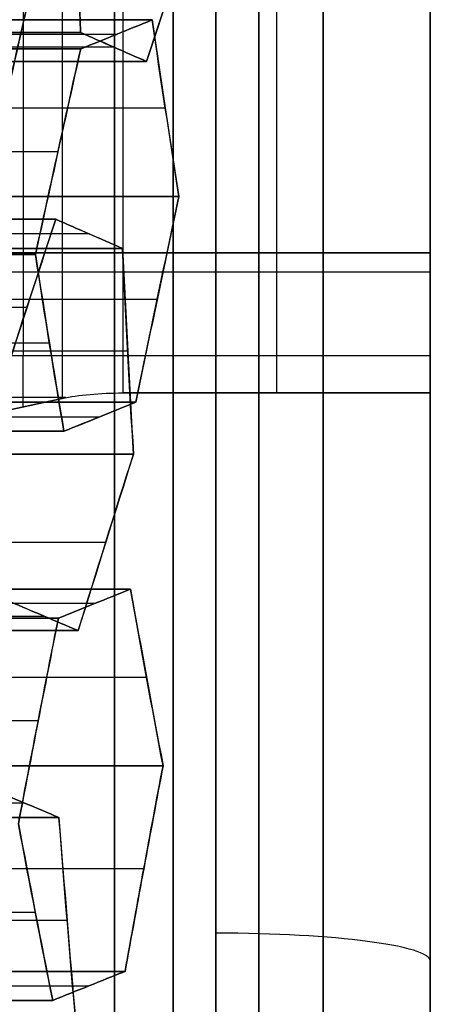
# Model space of a CAD drawing. Units: millimetres. Extents: x -40 to 100, y -170 to 50.
# Drawn here: x 43 to 43, y -119 to -118 of the extents above; entities that cross this region are included whole.
import ezdxf

# ---------------------------------------------------------------- set-up
doc = ezdxf.new("R2010")
doc.units = ezdxf.units.MM
doc.header["$MEASUREMENT"] = 0
doc.layers.add('Predefinito', color=18, linetype='Continuous', true_color=0x000000)

# ---------------------------------------------------------------- blocks, each defined once
blk = doc.blocks.new('Blocco 01')
at = {"layer": 'Predefinito'}
for p, q in [((-1.8852, 12.4205, 7.0746), (-1.8852, 12.9988, 7.0746)), ((-1.307, 12.4233, 7.195), (-1.307, 13.0016, 7.195)), ((-1.9471, 12.4105, -7.0898), (-1.9471, 12.9888, -7.0898)), ((-1.9471, 12.9888, -7.0898), (-1.9471, 12.4105, -7.0898)), ((-1.4028, 12.4074, -7.2269), (-1.4028, 12.9857, -7.2269)), ((-1.1797, 12.989, -7.2563), (-1.1797, 12.4107, -7.2563)), ((-1.5252, 12.9788, 7.2237), (-1.5252, 12.4005, 7.2237)), ((-2.0671, 12.3843, -7.1395), (-2.0671, 12.9626, -7.1395)), ((-1.9883, 12.9652, 7.1537), (-1.9883, 12.3869, 7.1537)), ((-1.9883, 12.3869, 7.1537), (-1.9883, 12.9652, 7.1537)), ((-1.844, 12.9725, -7.1689), (-1.844, 12.3942, -7.1689)), ((-1.5228, 12.3838, -7.2767), (-1.5228, 12.9621, -7.2767)), ((-1.5228, 12.9621, -7.2767), (-1.5228, 12.3838, -7.2767)), ((-1.0767, 12.3904, -7.3354), (-1.0767, 12.9687, -7.3354)), ((-1.0767, 12.9687, -7.3354), (-1.0767, 12.3904, -7.3354)), ((-1.7409, 12.9557, -7.2479), (-1.7409, 12.3774, -7.2479)), ((-1.7409, 12.3774, -7.2479), (-1.7409, 12.9557, -7.2479)), ((-1.2901, 12.3831, 7.3238), (-1.2901, 12.9614, 7.3238)), ((-1.2901, 12.9614, 7.3238), (-1.2901, 12.3831, 7.3238)), ((-1.1701, 12.3736, 7.3735), (-1.1701, 12.9519, 7.3735)), ((-1.5082, 12.3606, 7.3525), (-1.5082, 12.9389, 7.3525)), ((-1.5082, 12.9389, 7.3525), (-1.5082, 12.3606, 7.3525)), ((-2.2064, 12.358, 7.1824), (-2.2064, 12.9363, 7.1824)), ((-2.2064, 12.9363, 7.1824), (-2.2064, 12.358, 7.1824)), ((-2.1871, 12.3577, -7.1892), (-2.1871, 12.936, -7.1892)), ((-2.1871, 12.936, -7.1892), (-2.1871, 12.3577, -7.1892)), ((-1.9713, 12.348, 7.2825), (-1.9713, 12.9263, 7.2825)), ((-1.5398, 12.3417, -7.4055), (-1.5398, 12.92, -7.4055)), ((-1.0936, 12.9265, -7.4642), (-1.0936, 12.3482, -7.4642)), ((-1.7579, 12.9137, -7.3767), (-1.7579, 12.3354, -7.3767)), ((-1.6113, 12.9069, 7.4316), (-1.6113, 12.3286, 7.4316)), ((-2.204, 12.3161, -7.318), (-2.204, 12.8944, -7.318)), ((-2.1894, 12.8979, 7.3112), (-2.1894, 12.3196, 7.3112)), ((-1.9492, 12.9, 8.3248), (-1.9492, 11.95, 8.3248)), ((-1.9492, 11.95, 8.3248), (-1.9492, 12.9, 8.3248)), ((-1.9264, 11.95, 8.3275), (-1.9264, 12.9, 8.3275)), ((-1.8288, 11.95, 8.2491), (-1.8288, 12.9, 8.2491)), ((-1.8288, 11.95, 8.2491), (-1.8288, 12.9, 8.2491)), ((-1.7802, 12.3751, 8.0297), (-1.7802, 12.9, 8.0297)), ((-1.9544, 12.8873, 7.4112), (-1.9544, 12.309, 7.4112)), ((-1.9544, 12.309, 7.4112), (-1.9544, 12.8873, 7.4112)), ((-1.1106, 12.8843, -7.593), (-1.1106, 12.306, -7.593)), ((-1.1106, 12.306, -7.593), (-1.1106, 12.8843, -7.593)), ((-1.8343, 12.303, 7.461), (-1.8343, 12.8813, 7.461)), ((-1.7749, 12.2934, -7.5055), (-1.7749, 12.8717, -7.5055)), ((-1.7749, 12.8717, -7.5055), (-1.7749, 12.2934, -7.5055)), ((-1.7143, 12.2962, 7.5107), (-1.7143, 12.8745, 7.5107)), ((-1.7143, 12.8745, 7.5107), (-1.7143, 12.2962, 7.5107)), ((-1.5567, 12.8779, -7.5342), (-1.5567, 12.2996, -7.5342)), ((-1.5567, 12.2996, -7.5342), (-1.5567, 12.8779, -7.5342)), ((-2.1725, 12.8593, 7.44), (-2.1725, 12.281, 7.44)), ((-2.1725, 12.281, 7.44), (-2.1725, 12.8593, 7.44)), ((-1.4537, 12.2809, -7.6133), (-1.4537, 12.8593, -7.6133)), ((-1.2306, 12.8624, -7.6427), (-1.2306, 12.2841, -7.6427)), ((-2.221, 12.8527, -7.4468), (-2.221, 12.2744, -7.4468)), ((-2.221, 12.2744, -7.4468), (-2.221, 12.8527, -7.4468)), ((-2.1179, 12.2591, -7.5259), (-2.1179, 12.8374, -7.5259)), ((-1.8949, 12.8468, -7.5552), (-1.8949, 12.2685, -7.5552)), ((-1.3506, 12.2617, -7.6924), (-1.3506, 12.84, -7.6924)), ((-1.3506, 12.84, -7.6924), (-1.3506, 12.2617, -7.6924)), ((-2.0149, 12.8214, -7.605), (-2.0149, 12.2431, -7.605)), ((-2.0149, 12.2431, -7.605), (-2.0149, 12.8214, -7.605)), ((-1.7793, 12.3793, 8.0258), (-1.7379, 12.5707, 7.839)), ((-1.7379, 12.5707, 7.839), (-1.7793, 12.3793, 8.0258)), ((-1.7694, 12.425, 7.9812), (-1.8288, 12.425, 8.2491)), ((-1.7856, 12.3086, 8.0544), (-1.7856, 11.95, 8.0544)), ((-1.7856, 11.95, 8.0544), (-1.7856, 12.3086, 8.0544)), ((-8, 11.95), (-0.5368, 11.95)), ((-2.2853, 11.95, 8.524), (-1.1411, 11.95, 8.524)), ((-2.2853, 11.95, -8.524), (-1.1411, 11.95, -8.524)), ((-1.7856, 11.95, 8.0544), (-1.8288, 11.95, 8.2491)), ((-1.8288, 11.95, 8.2491), (-1.7856, 11.95, 8.0544))]:
    blk.add_line(p, q, dxfattribs=at)
at = {"layer": 'Predefinito', "extrusion": (0, 1, 0)}
blk.add_circle((0, 0, 12.25), 10.44, dxfattribs=at)
at = {"layer": 'Predefinito', "extrusion": (2.37555e-20, 1, 1.80441e-19)}
blk.add_circle((0, 0, 12.075), 8, dxfattribs=at)
at = {"layer": 'Predefinito', "extrusion": (6.27522e-19, 1, 2.59928e-19)}
blk.add_arc((0, 0, 12.425), 8.55, 58.17807, 76.82193, dxfattribs=at)
at = {"layer": 'Predefinito', "extrusion": (0, 1, 0)}
for centre, radius, start, end in [((1.9264, 8.2275, 12.425), 0.1, 76.8219, 167.5), ((0, 0, 12.3183), 9.025, 270, 303.31821), ((0, 0, 12.3183), 9.025, 71.68179, 123.31821), ((0, 0, 12.25), 10.44, 270, 90), ((0, 0, 12.15), 10.34, 270, 90), ((0, 0, 12.15), 10.34, 270, 90), ((0, 0, 12.15), 10.185, 270, 90), ((0, 0, 12.15), 10.185, 270, 90), ((0, 0, 12.15), 9.025, 270, 303.36725), ((0, 0, 12.15), 9.025, 251.63275, 303.36725), ((0, 0, 12.15), 9.025, 71.63275, 123.36725), ((0, 0, 12.15), 9.025, 71.63275, 123.36725), ((0, 0, 11.95), 9.985, 270, 90), ((0, 0, 11.95), 9.985, 270, 90), ((0, 0, 11.95), 8, 270, 90), ((0, 0, 11.95), 8.825, 250.71149, 304.28851), ((0, 0, 11.95), 8.825, 250.71149, 304.28851), ((0, 0, 11.95), 8.825, 250.71149, 304.28851), ((0, 0, 11.95), 8.6, 252.41739, 302.58261), ((0, 0, 11.95), 8.825, 70.71149, 124.28851), ((0, 0, 11.95), 8.825, 70.71149, 124.28851), ((1.9264, 8.2275, 11.95), 0.1, 76.8219, 167.5), ((1.9264, 8.2275, 11.95), 0.1, 76.8219, 167.5)]:
    blk.add_arc(centre, radius, start, end, dxfattribs=at)
at = {"layer": 'Predefinito', "extrusion": (3.95481e-14, 1, -9.38517e-14)}
blk.add_arc((0, 0, 12.3793), 8.2207, 57.5, 77.5, dxfattribs=at)
at = {"layer": 'Predefinito', "extrusion": (3.76234e-14, 1, -9.08309e-14)}
blk.add_arc((0, 0, 12.3793), 8.2207, 57.5, 77.5, dxfattribs=at)
at = {"layer": 'Predefinito', "extrusion": (0.976296, -7.0051e-19, 0.21644)}
blk.add_arc((12.3086, 8.15), 0.1, 45, 90, dxfattribs=at)
at = {"layer": 'Predefinito', "extrusion": (0.976296, -2.40879e-14, 0.21644)}
blk.add_arc((12.3086, 8.15), 0.1, 45, 90, dxfattribs=at)
at = {"layer": 'Predefinito', "extrusion": (6.9717e-19, 1, 9.17841e-20)}
for centre, radius, start, end in [((0, 0, 12.3086), 8.25, 57.5, 77.5), ((0, 0, 12.2), 8.85, 253.01148, 301.98852), ((0, 0, 12.2), 8.85, 73.01148, 121.98852), ((0, 0, 11.95), 8.6, 252.41739, 277.5)]:
    blk.add_arc(centre, radius, start, end, dxfattribs=at)
at = {"layer": 'Predefinito', "extrusion": (1.35673e-19, 1, -3.27544e-19)}
for centre in [(0, 0, 12.3086), (0, 0, 11.95)]:
    blk.add_arc(centre, 8.25, 57.5, 77.5, dxfattribs=at)
at = {"layer": 'Predefinito', "extrusion": (1.81998e-19, 1, 1.59608e-19)}
for start, end in [(270, 7.5), (7.5, 270)]:
    blk.add_arc((0, 0, 12.2), 8, start, end, dxfattribs=at)
at = {"layer": 'Predefinito', "extrusion": (2.37555e-20, 1, 0)}
blk.add_arc((0, 0, 12.2), 8, 270, 90, dxfattribs=at)
at = {"layer": 'Predefinito', "extrusion": (-4.6956e-21, 1, -3.56667e-20)}
blk.add_arc((0, 0, 12.2), 8.85, 253.01148, 301.98852, dxfattribs=at)
at = {"layer": 'Predefinito', "extrusion": (2.37555e-20, 1, -1.59061e-19)}
blk.add_arc((0, 0, 12.2), 8.85, 73.01148, 90, dxfattribs=at)
at = {"layer": 'Predefinito', "extrusion": (0.991445, -6.79225e-19, -0.130526)}
blk.add_arc((12.2, -8.6), 0.25, 180, 270, dxfattribs=at)
at = {"layer": 'Predefinito', "extrusion": (3.94477e-19, 1, -3.02693e-19)}
blk.add_arc((0, 0, 12.1293), 8.25, 57.5, 77.5, dxfattribs=at)
at = {"layer": 'Predefinito', "extrusion": (2.37555e-20, 1, 1.14378e-54)}
blk.add_arc((0, 0, 11.95), 8, 270, 90, dxfattribs=at)
at = {"layer": 'Predefinito', "extrusion": (-1.52172e-20, 1, -1.15586e-19)}
for start, end in [(252.41739, 302.58261), (72.41739, 122.58261)]:
    blk.add_arc((0, 0, 11.95), 8.6, start, end, dxfattribs=at)
at = {"layer": 'Predefinito', "extrusion": (-6.02041e-15, 1, 1.45346e-14)}
blk.add_arc((0, 0, 11.95), 8.55, 58.17808, 76.82192, dxfattribs=at)
at = {"layer": 'Predefinito', "extrusion": (3.06803e-19, 1, -7.40689e-19)}
blk.add_arc((0, 0, 11.95), 8.55, 58.17807, 76.82193, dxfattribs=at)
at = {"layer": 'Predefinito', "extrusion": (-0.382683, -9.31062e-13, 0.92388)}
blk.add_open_spline([(-2.0313, 12.4665, -6.8865), (-2.1113, 12.4488, -6.9197), (-2.1913, 12.4308, -6.9528), (-2.2713, 12.4125, -6.986)], degree=3, dxfattribs=at)
at = {"layer": 'Predefinito', "extrusion": (-0.382683, -4.7134e-12, 0.92388)}
blk.add_open_spline([(-2.2713, 12.4125, -6.986), (-2.1925, 12.4305, -6.9533), (-2.1125, 12.4485, -6.9202), (-2.0313, 12.4665, -6.8865)], degree=3, dxfattribs=at)
at = {"layer": 'Predefinito', "extrusion": (-0.991445, 1.75659e-12, 0.130526)}
blk.add_open_spline([(-1.324, 12.4635, 7.0662), (-1.3127, 12.4367, 7.1521), (-1.3014, 12.4099, 7.2379), (-1.2901, 12.3831, 7.3238)], degree=3, dxfattribs=at)
at = {"layer": 'Predefinito', "extrusion": (-0.991445, -1.04772e-10, 0.130526)}
blk.add_open_spline([(-1.2901, 12.3831, 7.3238), (-1.3014, 12.4099, 7.2381), (-1.3127, 12.4367, 7.1522), (-1.324, 12.4635, 7.0662)], degree=3, dxfattribs=at)
at = {"layer": 'Predefinito', "extrusion": (0.608761, -1.70109e-12, 0.793353)}
blk.add_open_spline([(-1.7822, 12.4538, 6.9955), (-1.8509, 12.4317, 7.0482), (-1.9196, 12.4094, 7.101), (-1.9883, 12.3869, 7.1537)], degree=3, dxfattribs=at)
at = {"layer": 'Predefinito', "extrusion": (0.608761, 4.09978e-11, 0.793353)}
blk.add_open_spline([(-1.9883, 12.3869, 7.1537), (-1.9201, 12.4092, 7.1014), (-1.8514, 12.4315, 7.0487), (-1.7822, 12.4538, 6.9955)], degree=3, dxfattribs=at)
at = {"layer": 'Predefinito', "extrusion": (-0.991445, 3.38687e-12, 0.130526)}
blk.add_open_spline([(-1.5082, 12.3606, 7.3525), (-1.5195, 12.3872, 7.2667), (-1.5308, 12.4138, 7.1808), (-1.5421, 12.4403, 7.0949)], degree=3, dxfattribs=at)
at = {"layer": 'Predefinito', "extrusion": (-0.991445, 2.23332e-10, 0.130526)}
blk.add_open_spline([(-1.5421, 12.4403, 7.0949), (-1.5308, 12.4137, 7.181), (-1.5195, 12.3872, 7.2668), (-1.5082, 12.3606, 7.3525)], degree=3, dxfattribs=at)
at = {"layer": 'Predefinito', "extrusion": (-0.382683, -1.64482e-12, 0.92388)}
blk.add_open_spline([(-1.5228, 12.3838, -7.2767), (-1.4429, 12.3997, -7.2436), (-1.3629, 12.4152, -7.2104), (-1.2828, 12.4304, -7.1772)], degree=3, dxfattribs=at)
at = {"layer": 'Predefinito', "extrusion": (-0.382683, -2.44779e-11, 0.92388)}
blk.add_open_spline([(-1.2828, 12.4304, -7.1772), (-1.3645, 12.4149, -7.2111), (-1.4444, 12.3994, -7.2442), (-1.5228, 12.3838, -7.2767)], degree=3, dxfattribs=at)
at = {"layer": 'Predefinito', "extrusion": (0.608761, 1.54508e-13, 0.793353)}
blk.add_open_spline([(-1.2828, 12.4304, -7.1772), (-1.2141, 12.4174, -7.23), (-1.1454, 12.4041, -7.2827), (-1.0767, 12.3904, -7.3354)], degree=3, dxfattribs=at)
at = {"layer": 'Predefinito', "extrusion": (0.608761, 2.56131e-11, 0.793353)}
blk.add_open_spline([(-1.0767, 12.3904, -7.3354), (-1.1436, 12.4038, -7.284), (-1.2122, 12.4171, -7.2314), (-1.2828, 12.4304, -7.1772)], degree=3, dxfattribs=at)
at = {"layer": 'Predefinito', "extrusion": (-0.382683, 1.84763e-12, 0.92388)}
blk.add_open_spline([(-2.1871, 12.3577, -7.1892), (-2.1071, 12.3756, -7.1561), (-2.0271, 12.3932, -7.123), (-1.9471, 12.4105, -7.0898)], degree=3, dxfattribs=at)
at = {"layer": 'Predefinito', "extrusion": (-0.382683, -2.25653e-11, 0.92388)}
blk.add_open_spline([(-1.9471, 12.4105, -7.0898), (-2.0284, 12.3929, -7.1235), (-2.1083, 12.3753, -7.1566), (-2.1871, 12.3577, -7.1892)], degree=3, dxfattribs=at)
at = {"layer": 'Predefinito', "extrusion": (0.608761, 4.44333e-13, 0.793353)}
blk.add_open_spline([(-1.9471, 12.4105, -7.0898), (-1.8784, 12.3999, -7.1425), (-1.8097, 12.3888, -7.1952), (-1.7409, 12.3774, -7.2479)], degree=3, dxfattribs=at)
at = {"layer": 'Predefinito', "extrusion": (0.608761, -3.74002e-11, 0.793353)}
blk.add_open_spline([(-1.7409, 12.3774, -7.2479), (-1.8074, 12.3884, -7.1969), (-1.8759, 12.3995, -7.1444), (-1.9471, 12.4105, -7.0898)], degree=3, dxfattribs=at)
at = {"layer": 'Predefinito', "extrusion": (-0.991445, -1.91029e-10, 0.130526)}
blk.add_open_spline([(-1.0767, 12.3904, -7.3354), (-1.088, 12.3623, -7.4213), (-1.0993, 12.3341, -7.5071), (-1.1106, 12.306, -7.593)], degree=3, dxfattribs=at)
at = {"layer": 'Predefinito', "extrusion": (-0.991445, 2.21593e-08, 0.130526)}
blk.add_open_spline([(-1.1106, 12.306, -7.593), (-1.0993, 12.3341, -7.5071), (-1.088, 12.3623, -7.4213), (-1.0767, 12.3904, -7.3354)], degree=3, dxfattribs=at)
at = {"layer": 'Predefinito', "extrusion": (-0.991445, 6.85789e-13, 0.130526)}
blk.add_open_spline([(-1.9883, 12.3869, 7.1537), (-1.977, 12.361, 7.2395), (-1.9657, 12.335, 7.3254), (-1.9544, 12.309, 7.4112)], degree=3, dxfattribs=at)
at = {"layer": 'Predefinito', "extrusion": (-0.991445, -2.57222e-10, 0.130526)}
blk.add_open_spline([(-1.9544, 12.309, 7.4112), (-1.9656, 12.3349, 7.3256), (-1.9769, 12.3609, 7.2398), (-1.9883, 12.3869, 7.1537)], degree=3, dxfattribs=at)
at = {"layer": 'Predefinito', "extrusion": (-0.991445, -1.92988e-12, 0.130526)}
blk.add_open_spline([(-1.7409, 12.3774, -7.2479), (-1.7522, 12.3494, -7.3338), (-1.7635, 12.3214, -7.4197), (-1.7749, 12.2934, -7.5055)], degree=3, dxfattribs=at)
at = {"layer": 'Predefinito', "extrusion": (-0.991445, 3.92345e-10, 0.130526)}
blk.add_open_spline([(-1.7749, 12.2934, -7.5055), (-1.7636, 12.3214, -7.4197), (-1.7522, 12.3494, -7.3338), (-1.7409, 12.3774, -7.2479)], degree=3, dxfattribs=at)
at = {"layer": 'Predefinito', "extrusion": (-0.991445, -3.09583e-11, 0.130526)}
blk.add_open_spline([(-1.5567, 12.2996, -7.5342), (-1.5454, 12.3277, -7.4484), (-1.5341, 12.3557, -7.3625), (-1.5228, 12.3838, -7.2767)], degree=3, dxfattribs=at)
at = {"layer": 'Predefinito', "extrusion": (-0.991445, -6.83502e-10, 0.130526)}
blk.add_open_spline([(-1.5228, 12.3838, -7.2767), (-1.5341, 12.3557, -7.3625), (-1.5454, 12.3277, -7.4484), (-1.5567, 12.2996, -7.5342)], degree=3, dxfattribs=at)
at = {"layer": 'Predefinito', "extrusion": (-0.382683, 4.31114e-14, 0.92388)}
blk.add_open_spline([(-1.2901, 12.3831, 7.3238), (-1.2101, 12.377, 7.3569), (-1.1301, 12.3704, 7.3901), (-1.0501, 12.3634, 7.4232)], degree=3, dxfattribs=at)
at = {"layer": 'Predefinito', "extrusion": (-0.382683, -2.24471e-11, 0.92388)}
blk.add_open_spline([(-1.0501, 12.3634, 7.4232), (-1.1261, 12.3701, 7.3917), (-1.2055, 12.3766, 7.3588), (-1.2901, 12.3831, 7.3238)], degree=3, dxfattribs=at)
at = {"layer": 'Predefinito', "extrusion": (-0.382683, -5.51276e-14, 0.92388)}
blk.add_open_spline([(-2.2064, 12.358, 7.1824), (-2.2865, 12.3607, 7.1492), (-2.3666, 12.3629, 7.116), (-2.4464, 12.3646, 7.083)], degree=3, dxfattribs=at)
at = {"layer": 'Predefinito', "extrusion": (-0.382683, 4.16895e-10, 0.92388)}
blk.add_open_spline([(-2.4464, 12.3646, 7.083), (-2.3609, 12.3628, 7.1184), (-2.2823, 12.3606, 7.1509), (-2.2064, 12.358, 7.1824)], degree=3, dxfattribs=at)
at = {"layer": 'Predefinito', "extrusion": (-0.991445, -1.32445e-12, 0.130526)}
blk.add_open_spline([(-2.221, 12.2744, -7.4468), (-2.2097, 12.3022, -7.3609), (-2.1984, 12.33, -7.2751), (-2.1871, 12.3577, -7.1892)], degree=3, dxfattribs=at)
at = {"layer": 'Predefinito', "extrusion": (-0.991445, 2.13416e-10, 0.130526)}
blk.add_open_spline([(-2.1871, 12.3577, -7.1892), (-2.1984, 12.33, -7.2751), (-2.2097, 12.3022, -7.361), (-2.221, 12.2744, -7.4468)], degree=3, dxfattribs=at)
at = {"layer": 'Predefinito', "extrusion": (-0.991445, 1.37046e-12, 0.130526)}
blk.add_open_spline([(-2.1725, 12.281, 7.44), (-2.1838, 12.3068, 7.3541), (-2.1951, 12.3324, 7.2683), (-2.2064, 12.358, 7.1824)], degree=3, dxfattribs=at)
at = {"layer": 'Predefinito', "extrusion": (-0.991445, -3.81428e-12, 0.130526)}
blk.add_open_spline([(-2.2064, 12.358, 7.1824), (-2.195, 12.3324, 7.2685), (-2.1837, 12.3067, 7.3544), (-2.1725, 12.281, 7.44)], degree=3, dxfattribs=at)
at = {"layer": 'Predefinito', "extrusion": (0.608761, 2.49213e-12, 0.793353)}
blk.add_open_spline([(-1.7143, 12.2962, 7.5107), (-1.6457, 12.3179, 7.458), (-1.577, 12.3394, 7.4053), (-1.5082, 12.3606, 7.3525)], degree=3, dxfattribs=at)
at = {"layer": 'Predefinito', "extrusion": (0.608761, -4.87052e-11, 0.793353)}
blk.add_open_spline([(-1.5082, 12.3606, 7.3525), (-1.5775, 12.3392, 7.4057), (-1.6462, 12.3177, 7.4584), (-1.7143, 12.2962, 7.5107)], degree=3, dxfattribs=at)
at = {"layer": 'Predefinito', "extrusion": (-0.382683, 4.01372e-13, 0.92388)}
blk.add_open_spline([(-1.9544, 12.309, 7.4112), (-1.8744, 12.3052, 7.4444), (-1.7944, 12.3009, 7.4775), (-1.7143, 12.2962, 7.5107)], degree=3, dxfattribs=at)
at = {"layer": 'Predefinito', "extrusion": (-0.382683, 4.04159e-12, 0.92388)}
blk.add_open_spline([(-1.7143, 12.2962, 7.5107), (-1.7896, 12.3007, 7.4795), (-1.8687, 12.3049, 7.4467), (-1.9544, 12.309, 7.4112)], degree=3, dxfattribs=at)
at = {"layer": 'Predefinito', "extrusion": (0.608761, -1.21301e-12, 0.793353)}
blk.add_open_spline([(-1.3506, 12.2617, -7.6924), (-1.4192, 12.2747, -7.6398), (-1.4879, 12.2873, -7.587), (-1.5567, 12.2996, -7.5342)], degree=3, dxfattribs=at)
at = {"layer": 'Predefinito', "extrusion": (0.608761, 1.40564e-10, 0.793353)}
blk.add_open_spline([(-1.5567, 12.2996, -7.5342), (-1.4861, 12.287, -7.5885), (-1.4175, 12.2744, -7.6411), (-1.3506, 12.2617, -7.6924)], degree=3, dxfattribs=at)
at = {"layer": 'Predefinito', "extrusion": (-0.382683, -9.28315e-13, 0.92388)}
blk.add_open_spline([(-1.1106, 12.306, -7.593), (-1.1906, 12.2916, -7.6261), (-1.2706, 12.2768, -7.6593), (-1.3506, 12.2617, -7.6924)], degree=3, dxfattribs=at)
at = {"layer": 'Predefinito', "extrusion": (-0.382683, -2.91711e-11, 0.92388)}
blk.add_open_spline([(-1.3506, 12.2617, -7.6924), (-1.2723, 12.2765, -7.66), (-1.1924, 12.2913, -7.6269), (-1.1106, 12.306, -7.593)], degree=3, dxfattribs=at)
at = {"layer": 'Predefinito', "extrusion": (-0.382683, -1.96387e-12, 0.92388)}
blk.add_open_spline([(-1.7749, 12.2934, -7.5055), (-1.8549, 12.2769, -7.5387), (-1.935, 12.2602, -7.5718), (-2.0149, 12.2431, -7.605)], degree=3, dxfattribs=at)
at = {"layer": 'Predefinito', "extrusion": (-0.382683, -5.87142e-10, 0.92388)}
blk.add_open_spline([(-2.0149, 12.2431, -7.605), (-1.9362, 12.2599, -7.5724), (-1.8563, 12.2767, -7.5393), (-1.7749, 12.2934, -7.5055)], degree=3, dxfattribs=at)
at = {"layer": 'Predefinito', "extrusion": (0.608761, 1.33197e-12, 0.793353)}
blk.add_open_spline([(-2.3786, 12.2124, 7.5981), (-2.3099, 12.2354, 7.5454), (-2.2412, 12.2583, 7.4927), (-2.1725, 12.281, 7.44)], degree=3, dxfattribs=at)
at = {"layer": 'Predefinito', "extrusion": (0.608761, 1.17307e-10, 0.793353)}
blk.add_open_spline([(-2.1725, 12.281, 7.44), (-2.2416, 12.2582, 7.493), (-2.3103, 12.2353, 7.5457), (-2.3786, 12.2124, 7.5981)], degree=3, dxfattribs=at)
at = {"layer": 'Predefinito', "extrusion": (0.608761, -2.4174e-12, 0.793353)}
blk.add_open_spline([(-2.0149, 12.2431, -7.605), (-2.0835, 12.2539, -7.5523), (-2.1522, 12.2644, -7.4996), (-2.221, 12.2744, -7.4468)], degree=3, dxfattribs=at)
at = {"layer": 'Predefinito', "extrusion": (0.608761, -1.6161e-11, 0.793353)}
blk.add_open_spline([(-2.221, 12.2744, -7.4468), (-2.1498, 12.264, -7.5014), (-2.0813, 12.2536, -7.554), (-2.0149, 12.2431, -7.605)], degree=3, dxfattribs=at)
at = {"layer": 'Predefinito', "extrusion": (-2.69108e-15, -1, 6.49685e-15)}
blk.add_rational_spline([(-1.7856, 11.95, 8.0544), (-3.2058, 11.95, 7.7396), (-4.4327, 11.95, 6.958)], [1, 0.984807756634, 0.999999992756], degree=2, dxfattribs=at)
at = {"layer": 'Predefinito', "extrusion": (0, -1, 0)}
for points, weights in [([(-2.9151, 11.95, 8.3296), (1.2904, 11.95, 9.8014), (4.9717, 11.95, 7.2913)], [1, 0.892676259933, 0.999999948824]), ([(4.6312, 11.95, 7.2465), (1.2394, 11.95, 9.4142), (-2.5979, 11.95, 8.1982)], [0.999999955033, 0.905697554395, 1])]:
    blk.add_rational_spline(points, weights, degree=2, dxfattribs=at)
blk = doc.blocks.new('10RX01960YY')
at = {"layer": 'Predefinito'}
blk.add_blockref('Blocco 01', (0, 0), dxfattribs=at)
blk = doc.blocks.new('4707A113-A3')
at = {"layer": 'Predefinito', "extrusion": (3.76883e-17, -5.55112e-17, -1), "rotation": 270}
blk.add_blockref('10RX01960YY', (-55, -120, -184.5), dxfattribs=at)
blk = doc.blocks.new('4707A113-00')
at = {"layer": 'Predefinito'}
blk.add_blockref('4707A113-A3', (0, 0), dxfattribs=at)

msp = doc.modelspace()

# ---------------------------------------------------------------- block references
at = {"layer": 'Predefinito'}
msp.add_blockref('4707A113-00', (0, 0), dxfattribs=at)

doc.saveas('drawing.dxf')
